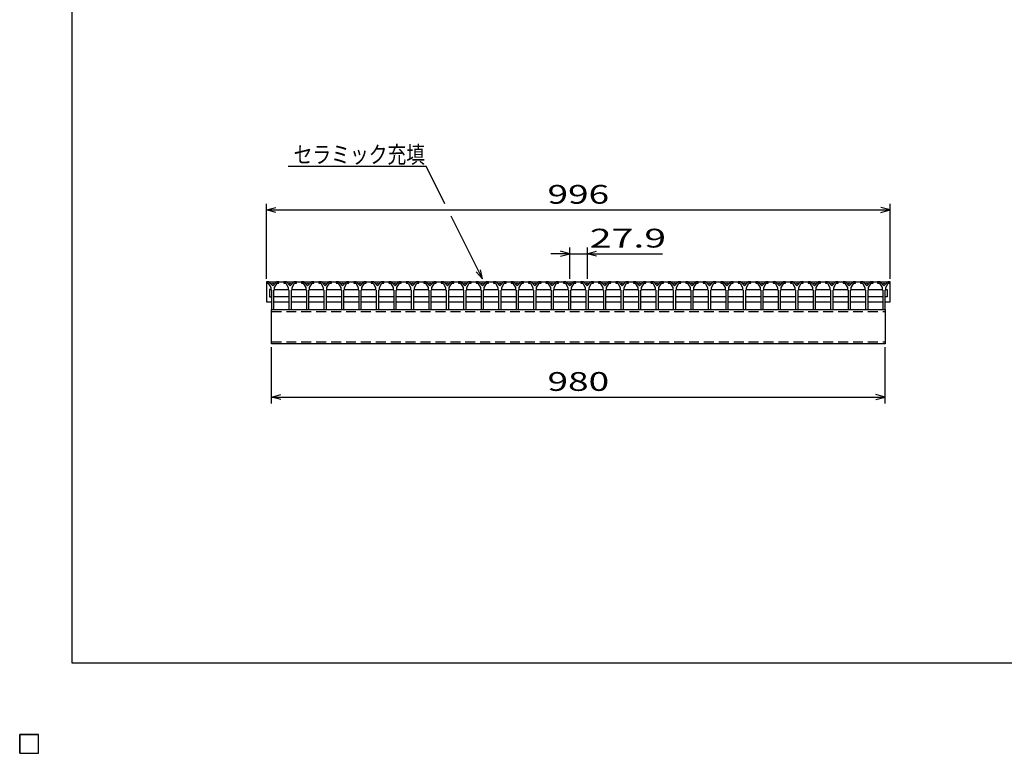
# Model space of a CAD drawing. Units: millimetres. Extents: x -182 to 172, y -128 to 106.
# Drawn here: x -182 to -25, y -128 to -11 of the extents above; entities that cross this region are included whole.
import ezdxf
from ezdxf.enums import TextEntityAlignment as Align

# ---------------------------------------------------------------- set-up
doc = ezdxf.new("R2010")
doc.units = ezdxf.units.MM
doc.header["$LTSCALE"] = 0.25
doc.linetypes.add('DASHED2', pattern=[9.525, 6.35, -3.175])
doc.layers.add('16', color=7, linetype='Continuous')
doc.layers.add('22', color=7, linetype='Continuous')
doc.styles.add('dcStyle0', font='txt.shx', dxfattribs={"width": 0.833333, "bigfont": 'bigfont'})

msp = doc.modelspace()

# ---------------------------------------------------------------- linework, layer by layer
at = {"color": 150, "linetype": 'Continuous', "lineweight": 25}
for p, q in [((-173.6, -114.1), (-173.6, 105.9)), ((172.4, -114.1), (-173.6, -114.1))]:
    msp.add_line(p, q, dxfattribs=at)
at = {"layer": '16', "color": 3, "linetype": 'Continuous', "lineweight": 25}
for p, q in [((-142.6, -53.2), (-142.6, -53.4)), ((-142.2, -53.2), (-142.6, -53.2)), ((-142.6, -53.2), (-43, -53.2)), ((-142.6, -53.2), (-142.6, -56.4)), ((-142.6, -53.4), (-142.3, -53.4)), ((-142.3, -53.4), (-141.9, -54.1)), ((-141.6, -53.8), (-142.2, -53.2)), ((-141, -53.2), (-141.6, -53.8)), ((-141.3, -54.1), (-140.9, -53.4)), ((-140.6, -53.2), (-141, -53.2)), ((-140.9, -53.4), (-140.6, -53.4)), ((-140.6, -53.4), (-140.6, -53.2)), ((-139.81, -53.2), (-139.81, -53.4)), ((-139.41, -53.2), (-139.81, -53.2)), ((-139.81, -53.4), (-139.51, -53.4)), ((-139.51, -53.4), (-139.11, -54.1)), ((-138.81, -53.8), (-139.41, -53.2)), ((-138.21, -53.2), (-138.81, -53.8)), ((-138.51, -54.1), (-138.11, -53.4)), ((-137.81, -53.2), (-138.21, -53.2)), ((-138.11, -53.4), (-137.81, -53.4)), ((-137.81, -53.4), (-137.81, -53.2)), ((-137.02, -53.2), (-137.02, -53.4)), ((-136.62, -53.2), (-137.02, -53.2)), ((-137.02, -53.4), (-136.72, -53.4)), ((-136.72, -53.4), (-136.32, -54.1)), ((-136.02, -53.8), (-136.62, -53.2)), ((-135.42, -53.2), (-136.02, -53.8)), ((-135.72, -54.1), (-135.32, -53.4)), ((-135.02, -53.2), (-135.42, -53.2)), ((-135.32, -53.4), (-135.02, -53.4)), ((-135.02, -53.4), (-135.02, -53.2)), ((-134.23, -53.2), (-134.23, -53.4)), ((-133.83, -53.2), (-134.23, -53.2)), ((-134.23, -53.4), (-133.93, -53.4)), ((-133.93, -53.4), (-133.53, -54.1)), ((-133.23, -53.8), (-133.83, -53.2)), ((-132.63, -53.2), (-133.23, -53.8)), ((-132.93, -54.1), (-132.53, -53.4)), ((-132.23, -53.2), (-132.63, -53.2)), ((-132.53, -53.4), (-132.23, -53.4)), ((-132.23, -53.4), (-132.23, -53.2)), ((-131.44, -53.2), (-131.44, -53.4)), ((-131.04, -53.2), (-131.44, -53.2)), ((-131.44, -53.4), (-131.14, -53.4)), ((-131.14, -53.4), (-130.74, -54.1)), ((-130.44, -53.8), (-131.04, -53.2)), ((-129.84, -53.2), (-130.44, -53.8)), ((-130.14, -54.1), (-129.74, -53.4)), ((-129.44, -53.2), (-129.84, -53.2)), ((-129.74, -53.4), (-129.44, -53.4)), ((-129.44, -53.4), (-129.44, -53.2)), ((-128.65, -53.2), (-128.65, -53.4)), ((-128.25, -53.2), (-128.65, -53.2)), ((-128.65, -53.4), (-128.35, -53.4)), ((-128.35, -53.4), (-127.95, -54.1)), ((-127.65, -53.8), (-128.25, -53.2)), ((-127.05, -53.2), (-127.65, -53.8)), ((-127.35, -54.1), (-126.95, -53.4)), ((-126.65, -53.2), (-127.05, -53.2)), ((-126.95, -53.4), (-126.65, -53.4)), ((-126.65, -53.4), (-126.65, -53.2)), ((-125.86, -53.2), (-125.86, -53.4)), ((-125.46, -53.2), (-125.86, -53.2)), ((-125.86, -53.4), (-125.56, -53.4)), ((-125.56, -53.4), (-125.16, -54.1)), ((-124.86, -53.8), (-125.46, -53.2)), ((-124.26, -53.2), (-124.86, -53.8)), ((-124.56, -54.1), (-124.16, -53.4)), ((-123.86, -53.2), (-124.26, -53.2)), ((-124.16, -53.4), (-123.86, -53.4)), ((-123.86, -53.4), (-123.86, -53.2)), ((-123.07, -53.2), (-123.07, -53.4)), ((-122.67, -53.2), (-123.07, -53.2)), ((-123.07, -53.4), (-122.77, -53.4)), ((-122.77, -53.4), (-122.37, -54.1)), ((-122.07, -53.8), (-122.67, -53.2)), ((-121.47, -53.2), (-122.07, -53.8)), ((-121.77, -54.1), (-121.37, -53.4)), ((-121.07, -53.2), (-121.47, -53.2)), ((-121.37, -53.4), (-121.07, -53.4)), ((-121.07, -53.4), (-121.07, -53.2)), ((-120.28, -53.2), (-120.28, -53.4)), ((-119.88, -53.2), (-120.28, -53.2)), ((-120.28, -53.4), (-119.98, -53.4)), ((-119.98, -53.4), (-119.58, -54.1)), ((-119.28, -53.8), (-119.88, -53.2)), ((-118.68, -53.2), (-119.28, -53.8)), ((-118.98, -54.1), (-118.58, -53.4)), ((-118.28, -53.2), (-118.68, -53.2)), ((-118.58, -53.4), (-118.28, -53.4)), ((-118.28, -53.4), (-118.28, -53.2)), ((-117.49, -53.2), (-117.49, -53.4)), ((-117.09, -53.2), (-117.49, -53.2)), ((-117.49, -53.4), (-117.19, -53.4)), ((-117.19, -53.4), (-116.79, -54.1)), ((-116.49, -53.8), (-117.09, -53.2)), ((-115.89, -53.2), (-116.49, -53.8)), ((-116.19, -54.1), (-115.79, -53.4)), ((-115.49, -53.2), (-115.89, -53.2)), ((-115.79, -53.4), (-115.49, -53.4)), ((-115.49, -53.4), (-115.49, -53.2)), ((-114.7, -53.2), (-114.7, -53.4)), ((-114.3, -53.2), (-114.7, -53.2)), ((-114.7, -53.4), (-114.4, -53.4)), ((-114.4, -53.4), (-114, -54.1)), ((-113.7, -53.8), (-114.3, -53.2)), ((-113.1, -53.2), (-113.7, -53.8)), ((-113.4, -54.1), (-113, -53.4)), ((-112.7, -53.2), (-113.1, -53.2)), ((-113, -53.4), (-112.7, -53.4)), ((-112.7, -53.4), (-112.7, -53.2)), ((-111.91, -53.2), (-111.91, -53.4)), ((-111.51, -53.2), (-111.91, -53.2)), ((-111.91, -53.4), (-111.61, -53.4)), ((-111.61, -53.4), (-111.21, -54.1)), ((-110.91, -53.8), (-111.51, -53.2)), ((-110.31, -53.2), (-110.91, -53.8)), ((-110.61, -54.1), (-110.21, -53.4)), ((-109.91, -53.2), (-110.31, -53.2)), ((-110.21, -53.4), (-109.91, -53.4)), ((-109.91, -53.4), (-109.91, -53.2)), ((-109.12, -53.2), (-109.12, -53.4)), ((-108.72, -53.2), (-109.12, -53.2)), ((-109.12, -53.4), (-108.82, -53.4)), ((-108.82, -53.4), (-108.42, -54.1)), ((-108.12, -53.8), (-108.72, -53.2)), ((-107.52, -53.2), (-108.12, -53.8)), ((-107.82, -54.1), (-107.42, -53.4)), ((-107.12, -53.2), (-107.52, -53.2)), ((-107.42, -53.4), (-107.12, -53.4)), ((-107.12, -53.4), (-107.12, -53.2)), ((-106.33, -53.2), (-106.33, -53.4)), ((-105.93, -53.2), (-106.33, -53.2)), ((-106.33, -53.4), (-106.03, -53.4)), ((-106.03, -53.4), (-105.63, -54.1)), ((-105.33, -53.8), (-105.93, -53.2)), ((-104.73, -53.2), (-105.33, -53.8)), ((-105.03, -54.1), (-104.63, -53.4)), ((-104.33, -53.2), (-104.73, -53.2)), ((-104.63, -53.4), (-104.33, -53.4)), ((-104.33, -53.4), (-104.33, -53.2)), ((-103.54, -53.2), (-103.54, -53.4)), ((-103.14, -53.2), (-103.54, -53.2)), ((-103.54, -53.4), (-103.24, -53.4)), ((-103.24, -53.4), (-102.84, -54.1)), ((-102.54, -53.8), (-103.14, -53.2)), ((-101.94, -53.2), (-102.54, -53.8)), ((-102.24, -54.1), (-101.84, -53.4)), ((-101.54, -53.2), (-101.94, -53.2)), ((-101.84, -53.4), (-101.54, -53.4)), ((-101.54, -53.4), (-101.54, -53.2)), ((-100.75, -53.2), (-100.75, -53.4)), ((-100.35, -53.2), (-100.75, -53.2)), ((-100.75, -53.4), (-100.45, -53.4)), ((-100.45, -53.4), (-100.05, -54.1)), ((-99.75, -53.8), (-100.35, -53.2)), ((-99.15, -53.2), (-99.75, -53.8)), ((-99.45, -54.1), (-99.05, -53.4)), ((-98.75, -53.2), (-99.15, -53.2)), ((-99.05, -53.4), (-98.75, -53.4)), ((-98.75, -53.4), (-98.75, -53.2)), ((-97.96, -53.2), (-97.96, -53.4)), ((-97.56, -53.2), (-97.96, -53.2)), ((-97.96, -53.4), (-97.66, -53.4)), ((-97.66, -53.4), (-97.26, -54.1)), ((-96.96, -53.8), (-97.56, -53.2)), ((-96.36, -53.2), (-96.96, -53.8)), ((-96.66, -54.1), (-96.26, -53.4)), ((-95.96, -53.2), (-96.36, -53.2)), ((-96.26, -53.4), (-95.96, -53.4)), ((-95.96, -53.4), (-95.96, -53.2)), ((-95.17, -53.2), (-95.17, -53.4)), ((-94.77, -53.2), (-95.17, -53.2)), ((-95.17, -53.4), (-94.87, -53.4)), ((-94.87, -53.4), (-94.47, -54.1)), ((-94.17, -53.8), (-94.77, -53.2)), ((-93.57, -53.2), (-94.17, -53.8)), ((-93.87, -54.1), (-93.47, -53.4)), ((-93.17, -53.2), (-93.57, -53.2)), ((-93.47, -53.4), (-93.17, -53.4)), ((-93.17, -53.4), (-93.17, -53.2)), ((-92.38, -53.2), (-92.38, -53.4)), ((-91.98, -53.2), (-92.38, -53.2)), ((-92.38, -53.4), (-92.08, -53.4)), ((-92.08, -53.4), (-91.68, -54.1)), ((-91.38, -53.8), (-91.98, -53.2)), ((-90.78, -53.2), (-91.38, -53.8)), ((-91.08, -54.1), (-90.68, -53.4)), ((-90.38, -53.2), (-90.78, -53.2)), ((-90.68, -53.4), (-90.38, -53.4)), ((-90.38, -53.4), (-90.38, -53.2)), ((-89.59, -53.2), (-89.59, -53.4)), ((-89.19, -53.2), (-89.59, -53.2)), ((-89.59, -53.4), (-89.29, -53.4)), ((-89.29, -53.4), (-88.89, -54.1)), ((-88.59, -53.8), (-89.19, -53.2)), ((-87.99, -53.2), (-88.59, -53.8)), ((-88.29, -54.1), (-87.89, -53.4)), ((-87.59, -53.2), (-87.99, -53.2)), ((-87.89, -53.4), (-87.59, -53.4)), ((-87.59, -53.4), (-87.59, -53.2)), ((-86.8, -53.2), (-86.8, -53.4)), ((-86.4, -53.2), (-86.8, -53.2)), ((-86.8, -53.4), (-86.5, -53.4)), ((-86.5, -53.4), (-86.1, -54.1)), ((-85.8, -53.8), (-86.4, -53.2)), ((-85.2, -53.2), (-85.8, -53.8)), ((-85.5, -54.1), (-85.1, -53.4)), ((-84.8, -53.2), (-85.2, -53.2)), ((-85.1, -53.4), (-84.8, -53.4)), ((-84.8, -53.4), (-84.8, -53.2)), ((-84.01, -53.2), (-84.01, -53.4)), ((-83.61, -53.2), (-84.01, -53.2)), ((-84.01, -53.4), (-83.71, -53.4)), ((-83.71, -53.4), (-83.31, -54.1)), ((-83.01, -53.8), (-83.61, -53.2)), ((-82.41, -53.2), (-83.01, -53.8)), ((-82.71, -54.1), (-82.31, -53.4)), ((-82.01, -53.2), (-82.41, -53.2)), ((-82.31, -53.4), (-82.01, -53.4)), ((-82.01, -53.4), (-82.01, -53.2)), ((-81.22, -53.2), (-81.22, -53.4)), ((-80.82, -53.2), (-81.22, -53.2)), ((-81.22, -53.4), (-80.92, -53.4)), ((-80.92, -53.4), (-80.52, -54.1)), ((-80.22, -53.8), (-80.82, -53.2)), ((-79.62, -53.2), (-80.22, -53.8)), ((-79.92, -54.1), (-79.52, -53.4)), ((-79.22, -53.2), (-79.62, -53.2)), ((-79.52, -53.4), (-79.22, -53.4)), ((-79.22, -53.4), (-79.22, -53.2)), ((-78.43, -53.2), (-78.43, -53.4)), ((-78.03, -53.2), (-78.43, -53.2)), ((-78.43, -53.4), (-78.13, -53.4)), ((-78.13, -53.4), (-77.73, -54.1)), ((-77.43, -53.8), (-78.03, -53.2)), ((-76.83, -53.2), (-77.43, -53.8)), ((-77.13, -54.1), (-76.73, -53.4)), ((-76.43, -53.2), (-76.83, -53.2)), ((-76.73, -53.4), (-76.43, -53.4)), ((-76.43, -53.4), (-76.43, -53.2)), ((-75.64, -53.2), (-75.64, -53.4)), ((-75.24, -53.2), (-75.64, -53.2)), ((-75.64, -53.4), (-75.34, -53.4)), ((-75.34, -53.4), (-74.94, -54.1)), ((-74.64, -53.8), (-75.24, -53.2)), ((-74.04, -53.2), (-74.64, -53.8)), ((-74.34, -54.1), (-73.94, -53.4)), ((-73.64, -53.2), (-74.04, -53.2)), ((-73.94, -53.4), (-73.64, -53.4)), ((-73.64, -53.4), (-73.64, -53.2)), ((-72.85, -53.2), (-72.85, -53.4)), ((-72.45, -53.2), (-72.85, -53.2)), ((-72.85, -53.4), (-72.55, -53.4)), ((-72.55, -53.4), (-72.15, -54.1)), ((-71.85, -53.8), (-72.45, -53.2)), ((-71.25, -53.2), (-71.85, -53.8)), ((-71.55, -54.1), (-71.15, -53.4)), ((-70.85, -53.2), (-71.25, -53.2)), ((-71.15, -53.4), (-70.85, -53.4)), ((-70.85, -53.4), (-70.85, -53.2)), ((-70.06, -53.2), (-70.06, -53.4)), ((-69.66, -53.2), (-70.06, -53.2)), ((-70.06, -53.4), (-69.76, -53.4)), ((-69.76, -53.4), (-69.36, -54.1)), ((-69.06, -53.8), (-69.66, -53.2)), ((-68.46, -53.2), (-69.06, -53.8)), ((-68.76, -54.1), (-68.36, -53.4)), ((-68.06, -53.2), (-68.46, -53.2)), ((-68.36, -53.4), (-68.06, -53.4)), ((-68.06, -53.4), (-68.06, -53.2)), ((-67.27, -53.2), (-67.27, -53.4)), ((-66.87, -53.2), (-67.27, -53.2)), ((-67.27, -53.4), (-66.97, -53.4)), ((-66.97, -53.4), (-66.57, -54.1)), ((-66.27, -53.8), (-66.87, -53.2)), ((-65.67, -53.2), (-66.27, -53.8)), ((-65.97, -54.1), (-65.57, -53.4)), ((-65.27, -53.2), (-65.67, -53.2)), ((-65.57, -53.4), (-65.27, -53.4)), ((-65.27, -53.4), (-65.27, -53.2)), ((-64.48, -53.2), (-64.48, -53.4)), ((-64.08, -53.2), (-64.48, -53.2)), ((-64.48, -53.4), (-64.18, -53.4)), ((-64.18, -53.4), (-63.78, -54.1)), ((-63.48, -53.8), (-64.08, -53.2)), ((-62.88, -53.2), (-63.48, -53.8)), ((-63.18, -54.1), (-62.78, -53.4)), ((-62.48, -53.2), (-62.88, -53.2)), ((-62.78, -53.4), (-62.48, -53.4)), ((-62.48, -53.4), (-62.48, -53.2)), ((-61.69, -53.2), (-61.69, -53.4)), ((-61.29, -53.2), (-61.69, -53.2)), ((-61.69, -53.4), (-61.39, -53.4)), ((-61.39, -53.4), (-60.99, -54.1)), ((-60.69, -53.8), (-61.29, -53.2)), ((-60.09, -53.2), (-60.69, -53.8)), ((-60.39, -54.1), (-59.99, -53.4)), ((-59.69, -53.2), (-60.09, -53.2)), ((-59.99, -53.4), (-59.69, -53.4)), ((-59.69, -53.4), (-59.69, -53.2)), ((-58.9, -53.2), (-58.9, -53.4)), ((-58.5, -53.2), (-58.9, -53.2)), ((-58.9, -53.4), (-58.6, -53.4)), ((-58.6, -53.4), (-58.2, -54.1)), ((-57.9, -53.8), (-58.5, -53.2)), ((-57.3, -53.2), (-57.9, -53.8)), ((-57.6, -54.1), (-57.2, -53.4)), ((-56.9, -53.2), (-57.3, -53.2)), ((-57.2, -53.4), (-56.9, -53.4)), ((-56.9, -53.4), (-56.9, -53.2)), ((-56.11, -53.2), (-56.11, -53.4)), ((-55.71, -53.2), (-56.11, -53.2)), ((-56.11, -53.4), (-55.81, -53.4)), ((-55.81, -53.4), (-55.41, -54.1)), ((-55.11, -53.8), (-55.71, -53.2)), ((-54.51, -53.2), (-55.11, -53.8)), ((-54.81, -54.1), (-54.41, -53.4)), ((-54.11, -53.2), (-54.51, -53.2)), ((-54.41, -53.4), (-54.11, -53.4)), ((-54.11, -53.4), (-54.11, -53.2)), ((-53.32, -53.2), (-53.32, -53.4)), ((-52.92, -53.2), (-53.32, -53.2)), ((-53.32, -53.4), (-53.02, -53.4)), ((-53.02, -53.4), (-52.62, -54.1)), ((-52.32, -53.8), (-52.92, -53.2)), ((-51.72, -53.2), (-52.32, -53.8)), ((-52.02, -54.1), (-51.62, -53.4)), ((-51.32, -53.2), (-51.72, -53.2)), ((-51.62, -53.4), (-51.32, -53.4)), ((-51.32, -53.4), (-51.32, -53.2)), ((-50.53, -53.2), (-50.53, -53.4)), ((-50.13, -53.2), (-50.53, -53.2)), ((-50.53, -53.4), (-50.23, -53.4)), ((-50.23, -53.4), (-49.83, -54.1)), ((-49.53, -53.8), (-50.13, -53.2)), ((-48.93, -53.2), (-49.53, -53.8)), ((-49.23, -54.1), (-48.83, -53.4)), ((-48.53, -53.2), (-48.93, -53.2)), ((-48.83, -53.4), (-48.53, -53.4)), ((-48.53, -53.4), (-48.53, -53.2)), ((-47.74, -53.2), (-47.74, -53.4)), ((-47.34, -53.2), (-47.74, -53.2)), ((-47.74, -53.4), (-47.44, -53.4)), ((-47.44, -53.4), (-47.04, -54.1)), ((-46.74, -53.8), (-47.34, -53.2)), ((-46.14, -53.2), (-46.74, -53.8)), ((-46.44, -54.1), (-46.04, -53.4)), ((-45.74, -53.2), (-46.14, -53.2)), ((-46.04, -53.4), (-45.74, -53.4)), ((-45.74, -53.4), (-45.74, -53.2)), ((-45, -53.2), (-45, -53.4)), ((-44.6, -53.2), (-45, -53.2)), ((-45, -53.4), (-44.7, -53.4)), ((-44.7, -53.4), (-44.3, -54.1)), ((-44, -53.8), (-44.6, -53.2)), ((-43.4, -53.2), (-44, -53.8)), ((-43.7, -54.1), (-43.3, -53.4)), ((-43, -53.2), (-43.4, -53.2)), ((-43.3, -53.4), (-43, -53.4)), ((-43, -53.4), (-43, -53.2)), ((-43, -56.4), (-43, -53.2)), ((-141.92, -54.4), (-142.12, -54.4)), ((-142.12, -54.4), (-142.12, -55.6)), ((-141.82, -54.5), (-141.92, -54.4)), ((-141.9, -54.1), (-141.9, -54.4)), ((-141.9, -54.4), (-141.8, -54.5)), ((-141.8, -54.5), (-141.8, -57.6)), ((-141.4, -54.5), (-141.3, -54.4)), ((-141.4, -57.6), (-141.4, -54.5)), ((-141.37, -54.5), (-141.27, -54.4)), ((-141.3, -54.4), (-141.3, -54.1)), ((-141.27, -54.4), (-139.13, -54.4)), ((-139.13, -54.4), (-139.03, -54.5)), ((-139.11, -54.1), (-139.11, -54.4)), ((-139.11, -54.4), (-139.01, -54.5)), ((-139.01, -54.5), (-139.01, -57.6)), ((-138.61, -54.5), (-138.51, -54.4)), ((-138.61, -57.6), (-138.61, -54.5)), ((-138.58, -54.5), (-138.48, -54.4)), ((-138.51, -54.4), (-138.51, -54.1)), ((-138.48, -54.4), (-136.34, -54.4)), ((-136.34, -54.4), (-136.24, -54.5)), ((-136.32, -54.1), (-136.32, -54.4)), ((-136.32, -54.4), (-136.22, -54.5)), ((-136.22, -54.5), (-136.22, -57.6)), ((-135.82, -54.5), (-135.72, -54.4)), ((-135.82, -57.6), (-135.82, -54.5)), ((-135.8, -54.5), (-135.7, -54.4)), ((-135.72, -54.4), (-135.72, -54.1)), ((-135.7, -54.4), (-133.56, -54.4)), ((-133.56, -54.4), (-133.46, -54.5)), ((-133.53, -54.1), (-133.53, -54.4)), ((-133.53, -54.4), (-133.43, -54.5)), ((-133.43, -54.5), (-133.43, -57.6)), ((-133.03, -54.5), (-132.93, -54.4)), ((-133.03, -57.6), (-133.03, -54.5)), ((-133, -54.5), (-132.9, -54.4)), ((-132.93, -54.4), (-132.93, -54.1)), ((-132.9, -54.4), (-130.76, -54.4)), ((-130.76, -54.4), (-130.66, -54.5)), ((-130.74, -54.1), (-130.74, -54.4)), ((-130.74, -54.4), (-130.64, -54.5)), ((-130.64, -54.5), (-130.64, -57.6)), ((-130.24, -54.5), (-130.14, -54.4)), ((-130.24, -57.6), (-130.24, -54.5)), ((-130.22, -54.5), (-130.12, -54.4)), ((-130.14, -54.4), (-130.14, -54.1)), ((-130.12, -54.4), (-127.98, -54.4)), ((-127.98, -54.4), (-127.88, -54.5)), ((-127.95, -54.1), (-127.95, -54.4)), ((-127.95, -54.4), (-127.85, -54.5)), ((-127.85, -54.5), (-127.85, -57.6)), ((-127.45, -54.5), (-127.35, -54.4)), ((-127.45, -57.6), (-127.45, -54.5)), ((-127.42, -54.5), (-127.32, -54.4)), ((-127.35, -54.4), (-127.35, -54.1)), ((-127.32, -54.4), (-125.18, -54.4)), ((-125.18, -54.4), (-125.08, -54.5)), ((-125.16, -54.1), (-125.16, -54.4)), ((-125.16, -54.4), (-125.06, -54.5)), ((-125.06, -54.5), (-125.06, -57.6)), ((-124.66, -54.5), (-124.56, -54.4)), ((-124.66, -57.6), (-124.66, -54.5)), ((-124.63, -54.5), (-124.53, -54.4)), ((-124.56, -54.4), (-124.56, -54.1)), ((-124.53, -54.4), (-122.39, -54.4)), ((-122.39, -54.4), (-122.29, -54.5)), ((-122.37, -54.1), (-122.37, -54.4)), ((-122.37, -54.4), (-122.27, -54.5)), ((-122.27, -54.5), (-122.27, -57.6)), ((-121.87, -54.5), (-121.77, -54.4)), ((-121.87, -57.6), (-121.87, -54.5)), ((-121.85, -54.5), (-121.75, -54.4)), ((-121.77, -54.4), (-121.77, -54.1)), ((-121.75, -54.4), (-119.61, -54.4)), ((-119.61, -54.4), (-119.51, -54.5)), ((-119.58, -54.1), (-119.58, -54.4)), ((-119.58, -54.4), (-119.48, -54.5)), ((-119.48, -54.5), (-119.48, -57.6)), ((-119.08, -54.5), (-118.98, -54.4)), ((-119.08, -57.6), (-119.08, -54.5)), ((-119.05, -54.5), (-118.95, -54.4)), ((-118.98, -54.4), (-118.98, -54.1)), ((-118.95, -54.4), (-116.81, -54.4)), ((-116.81, -54.4), (-116.71, -54.5)), ((-116.79, -54.1), (-116.79, -54.4)), ((-116.79, -54.4), (-116.69, -54.5)), ((-116.69, -54.5), (-116.69, -57.6)), ((-116.29, -54.5), (-116.19, -54.4)), ((-116.29, -57.6), (-116.29, -54.5)), ((-116.27, -54.5), (-116.17, -54.4)), ((-116.19, -54.4), (-116.19, -54.1)), ((-116.17, -54.4), (-114.03, -54.4)), ((-114.03, -54.4), (-113.93, -54.5)), ((-114, -54.1), (-114, -54.4)), ((-114, -54.4), (-113.9, -54.5)), ((-113.9, -54.5), (-113.9, -57.6)), ((-113.5, -54.5), (-113.4, -54.4)), ((-113.5, -57.6), (-113.5, -54.5)), ((-113.47, -54.5), (-113.37, -54.4)), ((-113.4, -54.4), (-113.4, -54.1)), ((-113.37, -54.4), (-111.23, -54.4)), ((-111.23, -54.4), (-111.13, -54.5)), ((-111.21, -54.1), (-111.21, -54.4)), ((-111.21, -54.4), (-111.11, -54.5)), ((-111.11, -54.5), (-111.11, -57.6)), ((-110.71, -54.5), (-110.61, -54.4)), ((-110.71, -57.6), (-110.71, -54.5)), ((-110.68, -54.5), (-110.58, -54.4)), ((-110.61, -54.4), (-110.61, -54.1)), ((-110.58, -54.4), (-108.44, -54.4)), ((-108.44, -54.4), (-108.34, -54.5)), ((-108.42, -54.1), (-108.42, -54.4)), ((-108.42, -54.4), (-108.32, -54.5)), ((-108.32, -54.5), (-108.32, -57.6)), ((-107.92, -54.5), (-107.82, -54.4)), ((-107.92, -57.6), (-107.92, -54.5)), ((-107.9, -54.5), (-107.8, -54.4)), ((-107.82, -54.4), (-107.82, -54.1)), ((-107.8, -54.4), (-105.66, -54.4)), ((-105.66, -54.4), (-105.56, -54.5)), ((-105.63, -54.1), (-105.63, -54.4)), ((-105.63, -54.4), (-105.53, -54.5)), ((-105.53, -54.5), (-105.53, -57.6)), ((-105.13, -54.5), (-105.03, -54.4)), ((-105.13, -57.6), (-105.13, -54.5)), ((-105.1, -54.5), (-105, -54.4)), ((-105.03, -54.4), (-105.03, -54.1)), ((-105, -54.4), (-102.86, -54.4)), ((-102.86, -54.4), (-102.76, -54.5)), ((-102.84, -54.1), (-102.84, -54.4)), ((-102.84, -54.4), (-102.74, -54.5)), ((-102.74, -54.5), (-102.74, -57.6)), ((-102.34, -54.5), (-102.24, -54.4)), ((-102.34, -57.6), (-102.34, -54.5)), ((-102.32, -54.5), (-102.22, -54.4)), ((-102.24, -54.4), (-102.24, -54.1)), ((-102.22, -54.4), (-100.08, -54.4)), ((-100.08, -54.4), (-99.98, -54.5)), ((-100.05, -54.1), (-100.05, -54.4)), ((-100.05, -54.4), (-99.95, -54.5)), ((-99.95, -54.5), (-99.95, -57.6)), ((-99.55, -54.5), (-99.45, -54.4)), ((-99.55, -57.6), (-99.55, -54.5)), ((-99.52, -54.5), (-99.42, -54.4)), ((-99.45, -54.4), (-99.45, -54.1)), ((-99.42, -54.4), (-97.28, -54.4)), ((-97.28, -54.4), (-97.18, -54.5)), ((-97.26, -54.1), (-97.26, -54.4)), ((-97.26, -54.4), (-97.16, -54.5)), ((-97.16, -54.5), (-97.16, -57.6)), ((-96.76, -54.5), (-96.66, -54.4)), ((-96.76, -57.6), (-96.76, -54.5)), ((-96.73, -54.5), (-96.63, -54.4)), ((-96.66, -54.4), (-96.66, -54.1)), ((-96.63, -54.4), (-94.49, -54.4)), ((-94.49, -54.4), (-94.39, -54.5)), ((-94.47, -54.1), (-94.47, -54.4)), ((-94.47, -54.4), (-94.37, -54.5)), ((-94.37, -54.5), (-94.37, -57.6)), ((-93.97, -54.5), (-93.87, -54.4)), ((-93.97, -57.6), (-93.97, -54.5)), ((-93.94, -54.5), (-93.84, -54.4)), ((-93.87, -54.4), (-93.87, -54.1)), ((-93.84, -54.4), (-91.7, -54.4)), ((-91.7, -54.4), (-91.6, -54.5)), ((-91.68, -54.1), (-91.68, -54.4)), ((-91.68, -54.4), (-91.58, -54.5)), ((-91.58, -54.5), (-91.58, -57.6)), ((-91.18, -54.5), (-91.08, -54.4)), ((-91.18, -57.6), (-91.18, -54.5)), ((-91.15, -54.5), (-91.05, -54.4)), ((-91.08, -54.4), (-91.08, -54.1)), ((-91.05, -54.4), (-88.91, -54.4)), ((-88.91, -54.4), (-88.81, -54.5)), ((-88.89, -54.1), (-88.89, -54.4)), ((-88.89, -54.4), (-88.79, -54.5)), ((-88.79, -54.5), (-88.79, -57.6)), ((-88.39, -54.5), (-88.29, -54.4)), ((-88.39, -57.6), (-88.39, -54.5)), ((-88.37, -54.5), (-88.27, -54.4)), ((-88.29, -54.4), (-88.29, -54.1)), ((-88.27, -54.4), (-86.13, -54.4)), ((-86.13, -54.4), (-86.03, -54.5)), ((-86.1, -54.1), (-86.1, -54.4)), ((-86.1, -54.4), (-86, -54.5)), ((-86, -54.5), (-86, -57.6)), ((-85.6, -54.5), (-85.5, -54.4)), ((-85.6, -57.6), (-85.6, -54.5)), ((-85.57, -54.5), (-85.47, -54.4)), ((-85.5, -54.4), (-85.5, -54.1)), ((-85.47, -54.4), (-83.33, -54.4)), ((-83.33, -54.4), (-83.23, -54.5)), ((-83.31, -54.1), (-83.31, -54.4)), ((-83.31, -54.4), (-83.21, -54.5)), ((-83.21, -54.5), (-83.21, -57.6)), ((-82.81, -54.5), (-82.71, -54.4)), ((-82.81, -57.6), (-82.81, -54.5)), ((-82.78, -54.5), (-82.68, -54.4)), ((-82.71, -54.4), (-82.71, -54.1)), ((-82.68, -54.4), (-80.54, -54.4)), ((-80.54, -54.4), (-80.44, -54.5)), ((-80.52, -54.1), (-80.52, -54.4)), ((-80.52, -54.4), (-80.42, -54.5)), ((-80.42, -54.5), (-80.42, -57.6)), ((-80.02, -54.5), (-79.92, -54.4)), ((-80.02, -57.6), (-80.02, -54.5)), ((-79.99, -54.5), (-79.89, -54.4)), ((-79.92, -54.4), (-79.92, -54.1)), ((-79.89, -54.4), (-77.75, -54.4)), ((-77.75, -54.4), (-77.65, -54.5)), ((-77.73, -54.1), (-77.73, -54.4)), ((-77.73, -54.4), (-77.63, -54.5)), ((-77.63, -54.5), (-77.63, -57.6)), ((-77.23, -54.5), (-77.13, -54.4)), ((-77.23, -57.6), (-77.23, -54.5)), ((-77.21, -54.5), (-77.11, -54.4)), ((-77.13, -54.4), (-77.13, -54.1)), ((-77.11, -54.4), (-74.97, -54.4)), ((-74.97, -54.4), (-74.87, -54.5)), ((-74.94, -54.1), (-74.94, -54.4)), ((-74.94, -54.4), (-74.84, -54.5)), ((-74.84, -54.5), (-74.84, -57.6)), ((-74.44, -54.5), (-74.34, -54.4)), ((-74.44, -57.6), (-74.44, -54.5)), ((-74.42, -54.5), (-74.32, -54.4)), ((-74.34, -54.4), (-74.34, -54.1)), ((-74.32, -54.4), (-72.18, -54.4)), ((-72.18, -54.4), (-72.08, -54.5)), ((-72.15, -54.1), (-72.15, -54.4)), ((-72.15, -54.4), (-72.05, -54.5)), ((-72.05, -54.5), (-72.05, -57.6)), ((-71.65, -54.5), (-71.55, -54.4)), ((-71.65, -57.6), (-71.65, -54.5)), ((-71.62, -54.5), (-71.52, -54.4)), ((-71.55, -54.4), (-71.55, -54.1)), ((-71.52, -54.4), (-69.38, -54.4)), ((-69.38, -54.4), (-69.28, -54.5)), ((-69.36, -54.1), (-69.36, -54.4)), ((-69.36, -54.4), (-69.26, -54.5)), ((-69.26, -54.5), (-69.26, -57.6)), ((-68.86, -54.5), (-68.76, -54.4)), ((-68.86, -57.6), (-68.86, -54.5)), ((-68.83, -54.5), (-68.73, -54.4)), ((-68.76, -54.4), (-68.76, -54.1)), ((-68.73, -54.4), (-66.59, -54.4)), ((-66.59, -54.4), (-66.49, -54.5)), ((-66.57, -54.1), (-66.57, -54.4)), ((-66.57, -54.4), (-66.47, -54.5)), ((-66.47, -54.5), (-66.47, -57.6)), ((-66.07, -54.5), (-65.97, -54.4)), ((-66.07, -57.6), (-66.07, -54.5)), ((-66.04, -54.5), (-65.94, -54.4)), ((-65.97, -54.4), (-65.97, -54.1)), ((-65.94, -54.4), (-63.8, -54.4)), ((-63.8, -54.4), (-63.7, -54.5)), ((-63.78, -54.1), (-63.78, -54.4)), ((-63.78, -54.4), (-63.68, -54.5)), ((-63.68, -54.5), (-63.68, -57.6)), ((-63.28, -54.5), (-63.18, -54.4)), ((-63.28, -57.6), (-63.28, -54.5)), ((-63.26, -54.5), (-63.16, -54.4)), ((-63.18, -54.4), (-63.18, -54.1)), ((-63.16, -54.4), (-61.02, -54.4)), ((-61.02, -54.4), (-60.92, -54.5)), ((-60.99, -54.1), (-60.99, -54.4)), ((-60.99, -54.4), (-60.89, -54.5)), ((-60.89, -54.5), (-60.89, -57.6)), ((-60.49, -54.5), (-60.39, -54.4)), ((-60.49, -57.6), (-60.49, -54.5)), ((-60.47, -54.5), (-60.37, -54.4)), ((-60.39, -54.4), (-60.39, -54.1)), ((-60.37, -54.4), (-58.23, -54.4)), ((-58.23, -54.4), (-58.13, -54.5)), ((-58.2, -54.1), (-58.2, -54.4)), ((-58.2, -54.4), (-58.1, -54.5)), ((-58.1, -54.5), (-58.1, -57.6)), ((-57.7, -54.5), (-57.6, -54.4)), ((-57.7, -57.6), (-57.7, -54.5)), ((-57.67, -54.5), (-57.57, -54.4)), ((-57.6, -54.4), (-57.6, -54.1)), ((-57.57, -54.4), (-55.43, -54.4)), ((-55.43, -54.4), (-55.33, -54.5)), ((-55.41, -54.1), (-55.41, -54.4)), ((-55.41, -54.4), (-55.31, -54.5)), ((-55.31, -54.5), (-55.31, -57.6)), ((-54.91, -54.5), (-54.81, -54.4)), ((-54.91, -57.6), (-54.91, -54.5)), ((-54.88, -54.5), (-54.78, -54.4)), ((-54.81, -54.4), (-54.81, -54.1)), ((-54.78, -54.4), (-52.64, -54.4)), ((-52.64, -54.4), (-52.54, -54.5)), ((-52.62, -54.1), (-52.62, -54.4)), ((-52.62, -54.4), (-52.52, -54.5)), ((-52.52, -54.5), (-52.52, -57.6)), ((-52.12, -54.5), (-52.02, -54.4)), ((-52.12, -57.6), (-52.12, -54.5)), ((-52.09, -54.5), (-51.99, -54.4)), ((-52.02, -54.4), (-52.02, -54.1)), ((-51.99, -54.4), (-49.85, -54.4)), ((-49.85, -54.4), (-49.75, -54.5)), ((-49.83, -54.1), (-49.83, -54.4)), ((-49.83, -54.4), (-49.73, -54.5)), ((-49.73, -54.5), (-49.73, -57.6)), ((-49.33, -54.5), (-49.23, -54.4)), ((-49.33, -57.6), (-49.33, -54.5)), ((-49.31, -54.5), (-49.21, -54.4)), ((-49.23, -54.4), (-49.23, -54.1)), ((-49.21, -54.4), (-47.07, -54.4)), ((-47.07, -54.4), (-46.97, -54.5)), ((-47.04, -54.1), (-47.04, -54.4)), ((-47.04, -54.4), (-46.94, -54.5)), ((-46.94, -54.5), (-46.94, -57.6)), ((-46.54, -54.5), (-46.44, -54.4)), ((-46.54, -57.6), (-46.54, -54.5)), ((-46.52, -54.5), (-46.42, -54.4)), ((-46.44, -54.4), (-46.44, -54.1)), ((-46.42, -54.4), (-44.33, -54.4)), ((-44.33, -54.4), (-44.23, -54.5)), ((-44.3, -54.1), (-44.3, -54.4)), ((-44.3, -54.4), (-44.2, -54.5)), ((-44.2, -54.5), (-44.2, -57.6)), ((-43.8, -54.5), (-43.7, -54.4)), ((-43.8, -57.6), (-43.8, -54.5)), ((-43.77, -54.5), (-43.67, -54.4)), ((-43.7, -54.4), (-43.7, -54.1)), ((-43.67, -54.4), (-43.47, -54.4)), ((-43.47, -54.4), (-43.47, -55.6)), ((-142.6, -56.4), (-141.82, -56.4)), ((-142.12, -55.6), (-141.92, -55.6)), ((-141.92, -55.6), (-141.82, -55.5)), ((-141.27, -55.6), (-141.37, -55.5)), ((-141.37, -56.4), (-139.03, -56.4)), ((-139.13, -55.6), (-141.27, -55.6)), ((-139.03, -55.5), (-139.13, -55.6)), ((-138.48, -55.6), (-138.58, -55.5)), ((-138.58, -56.4), (-136.24, -56.4)), ((-136.34, -55.6), (-138.48, -55.6)), ((-136.24, -55.5), (-136.34, -55.6)), ((-135.7, -55.6), (-135.8, -55.5)), ((-135.8, -56.4), (-133.46, -56.4)), ((-133.56, -55.6), (-135.7, -55.6)), ((-133.46, -55.5), (-133.56, -55.6)), ((-132.9, -55.6), (-133, -55.5)), ((-133, -56.4), (-130.66, -56.4)), ((-130.76, -55.6), (-132.9, -55.6)), ((-130.66, -55.5), (-130.76, -55.6)), ((-130.12, -55.6), (-130.22, -55.5)), ((-130.22, -56.4), (-127.88, -56.4)), ((-127.98, -55.6), (-130.12, -55.6)), ((-127.88, -55.5), (-127.98, -55.6)), ((-127.32, -55.6), (-127.42, -55.5)), ((-127.42, -56.4), (-125.08, -56.4)), ((-125.18, -55.6), (-127.32, -55.6)), ((-125.08, -55.5), (-125.18, -55.6)), ((-124.53, -55.6), (-124.63, -55.5)), ((-124.63, -56.4), (-122.29, -56.4)), ((-122.39, -55.6), (-124.53, -55.6)), ((-122.29, -55.5), (-122.39, -55.6)), ((-121.75, -55.6), (-121.85, -55.5)), ((-121.85, -56.4), (-119.51, -56.4)), ((-119.61, -55.6), (-121.75, -55.6)), ((-119.51, -55.5), (-119.61, -55.6)), ((-118.95, -55.6), (-119.05, -55.5)), ((-119.05, -56.4), (-116.71, -56.4)), ((-116.81, -55.6), (-118.95, -55.6)), ((-116.71, -55.5), (-116.81, -55.6)), ((-116.17, -55.6), (-116.27, -55.5)), ((-116.27, -56.4), (-113.93, -56.4)), ((-114.03, -55.6), (-116.17, -55.6)), ((-113.93, -55.5), (-114.03, -55.6)), ((-113.37, -55.6), (-113.47, -55.5)), ((-113.47, -56.4), (-111.13, -56.4)), ((-111.23, -55.6), (-113.37, -55.6)), ((-111.13, -55.5), (-111.23, -55.6)), ((-110.58, -55.6), (-110.68, -55.5)), ((-110.68, -56.4), (-108.34, -56.4)), ((-108.44, -55.6), (-110.58, -55.6)), ((-108.34, -55.5), (-108.44, -55.6)), ((-107.8, -55.6), (-107.9, -55.5)), ((-107.9, -56.4), (-105.56, -56.4)), ((-105.66, -55.6), (-107.8, -55.6)), ((-105.56, -55.5), (-105.66, -55.6)), ((-105, -55.6), (-105.1, -55.5)), ((-105.1, -56.4), (-102.76, -56.4)), ((-102.86, -55.6), (-105, -55.6)), ((-102.76, -55.5), (-102.86, -55.6)), ((-102.22, -55.6), (-102.32, -55.5)), ((-102.32, -56.4), (-99.98, -56.4)), ((-100.08, -55.6), (-102.22, -55.6)), ((-99.98, -55.5), (-100.08, -55.6)), ((-99.42, -55.6), (-99.52, -55.5)), ((-99.52, -56.4), (-97.18, -56.4)), ((-97.28, -55.6), (-99.42, -55.6)), ((-97.18, -55.5), (-97.28, -55.6)), ((-96.63, -55.6), (-96.73, -55.5)), ((-96.73, -56.4), (-94.39, -56.4)), ((-94.49, -55.6), (-96.63, -55.6)), ((-94.39, -55.5), (-94.49, -55.6)), ((-93.84, -55.6), (-93.94, -55.5)), ((-93.94, -56.4), (-91.6, -56.4)), ((-91.7, -55.6), (-93.84, -55.6)), ((-91.6, -55.5), (-91.7, -55.6)), ((-91.05, -55.6), (-91.15, -55.5)), ((-91.15, -56.4), (-88.81, -56.4)), ((-88.91, -55.6), (-91.05, -55.6)), ((-88.81, -55.5), (-88.91, -55.6)), ((-88.27, -55.6), (-88.37, -55.5)), ((-88.37, -56.4), (-86.03, -56.4)), ((-86.13, -55.6), (-88.27, -55.6)), ((-86.03, -55.5), (-86.13, -55.6)), ((-85.47, -55.6), (-85.57, -55.5)), ((-85.57, -56.4), (-83.23, -56.4)), ((-83.33, -55.6), (-85.47, -55.6)), ((-83.23, -55.5), (-83.33, -55.6)), ((-82.68, -55.6), (-82.78, -55.5)), ((-82.78, -56.4), (-80.44, -56.4)), ((-80.54, -55.6), (-82.68, -55.6)), ((-80.44, -55.5), (-80.54, -55.6)), ((-79.89, -55.6), (-79.99, -55.5)), ((-79.99, -56.4), (-77.65, -56.4)), ((-77.75, -55.6), (-79.89, -55.6)), ((-77.65, -55.5), (-77.75, -55.6)), ((-77.11, -55.6), (-77.21, -55.5)), ((-77.21, -56.4), (-74.87, -56.4)), ((-74.97, -55.6), (-77.11, -55.6)), ((-74.87, -55.5), (-74.97, -55.6)), ((-74.32, -55.6), (-74.42, -55.5)), ((-74.42, -56.4), (-72.08, -56.4)), ((-72.18, -55.6), (-74.32, -55.6)), ((-72.08, -55.5), (-72.18, -55.6)), ((-71.52, -55.6), (-71.62, -55.5)), ((-71.62, -56.4), (-69.28, -56.4)), ((-69.38, -55.6), (-71.52, -55.6)), ((-69.28, -55.5), (-69.38, -55.6)), ((-68.73, -55.6), (-68.83, -55.5)), ((-68.83, -56.4), (-66.49, -56.4)), ((-66.59, -55.6), (-68.73, -55.6)), ((-66.49, -55.5), (-66.59, -55.6)), ((-65.94, -55.6), (-66.04, -55.5)), ((-66.04, -56.4), (-63.7, -56.4)), ((-63.8, -55.6), (-65.94, -55.6)), ((-63.7, -55.5), (-63.8, -55.6)), ((-63.16, -55.6), (-63.26, -55.5)), ((-63.26, -56.4), (-60.92, -56.4)), ((-61.02, -55.6), (-63.16, -55.6)), ((-60.92, -55.5), (-61.02, -55.6)), ((-60.37, -55.6), (-60.47, -55.5)), ((-60.47, -56.4), (-58.13, -56.4)), ((-58.23, -55.6), (-60.37, -55.6)), ((-58.13, -55.5), (-58.23, -55.6)), ((-57.57, -55.6), (-57.67, -55.5)), ((-57.67, -56.4), (-55.33, -56.4)), ((-55.43, -55.6), (-57.57, -55.6)), ((-55.33, -55.5), (-55.43, -55.6)), ((-54.78, -55.6), (-54.88, -55.5)), ((-54.88, -56.4), (-52.54, -56.4)), ((-52.64, -55.6), (-54.78, -55.6)), ((-52.54, -55.5), (-52.64, -55.6)), ((-51.99, -55.6), (-52.09, -55.5)), ((-52.09, -56.4), (-49.75, -56.4)), ((-49.85, -55.6), (-51.99, -55.6)), ((-49.75, -55.5), (-49.85, -55.6)), ((-49.21, -55.6), (-49.31, -55.5)), ((-49.31, -56.4), (-46.97, -56.4)), ((-47.07, -55.6), (-49.21, -55.6)), ((-46.97, -55.5), (-47.07, -55.6)), ((-46.42, -55.6), (-46.52, -55.5)), ((-46.52, -56.4), (-44.23, -56.4)), ((-44.33, -55.6), (-46.42, -55.6)), ((-44.23, -55.5), (-44.33, -55.6)), ((-43.67, -55.6), (-43.77, -55.5)), ((-43.77, -56.4), (-43, -56.4)), ((-43.47, -55.6), (-43.67, -55.6)), ((-141.8, -57.6), (-141.4, -57.6)), ((-141.8, -57.6), (-43.8, -57.6)), ((-141.8, -63.1), (-141.8, -57.6)), ((-139.01, -57.6), (-138.61, -57.6)), ((-136.22, -57.6), (-135.82, -57.6)), ((-133.43, -57.6), (-133.03, -57.6)), ((-130.64, -57.6), (-130.24, -57.6)), ((-127.85, -57.6), (-127.45, -57.6)), ((-125.06, -57.6), (-124.66, -57.6)), ((-122.27, -57.6), (-121.87, -57.6)), ((-119.48, -57.6), (-119.08, -57.6)), ((-116.69, -57.6), (-116.29, -57.6)), ((-113.9, -57.6), (-113.5, -57.6)), ((-111.11, -57.6), (-110.71, -57.6)), ((-108.32, -57.6), (-107.92, -57.6)), ((-105.53, -57.6), (-105.13, -57.6)), ((-102.74, -57.6), (-102.34, -57.6)), ((-99.95, -57.6), (-99.55, -57.6)), ((-97.16, -57.6), (-96.76, -57.6)), ((-94.37, -57.6), (-93.97, -57.6)), ((-91.58, -57.6), (-91.18, -57.6)), ((-88.79, -57.6), (-88.39, -57.6)), ((-86, -57.6), (-85.6, -57.6)), ((-83.21, -57.6), (-82.81, -57.6)), ((-80.42, -57.6), (-80.02, -57.6)), ((-77.63, -57.6), (-77.23, -57.6)), ((-74.84, -57.6), (-74.44, -57.6)), ((-72.05, -57.6), (-71.65, -57.6)), ((-69.26, -57.6), (-68.86, -57.6)), ((-66.47, -57.6), (-66.07, -57.6)), ((-63.68, -57.6), (-63.28, -57.6)), ((-60.89, -57.6), (-60.49, -57.6)), ((-58.1, -57.6), (-57.7, -57.6)), ((-55.31, -57.6), (-54.91, -57.6)), ((-52.52, -57.6), (-52.12, -57.6)), ((-49.73, -57.6), (-49.33, -57.6)), ((-46.94, -57.6), (-46.54, -57.6)), ((-44.2, -57.6), (-43.8, -57.6)), ((-43.8, -57.6), (-43.8, -63.1)), ((-43.8, -63.1), (-141.8, -63.1)), ((-182, -125.5), (-179, -125.5)), ((-182, -128.5), (-182, -125.5)), ((-182, -125.5), (-179, -125.5)), ((-182, -128.5), (-182, -125.5)), ((-182, -125.5), (-179, -125.5)), ((-182, -128.5), (-182, -125.5)), ((-182, -125.5), (-179, -125.5)), ((-182, -128.5), (-182, -125.5)), ((-182, -125.5), (-179, -125.5)), ((-182, -128.5), (-182, -125.5)), ((-179, -128.5), (-179, -125.5)), ((-179, -128.5), (-179, -125.5)), ((-179, -128.5), (-179, -125.5)), ((-179, -128.5), (-179, -125.5)), ((-179, -128.5), (-179, -125.5)), ((-182, -128.5), (-179, -128.5)), ((-182, -128.5), (-179, -128.5)), ((-182, -128.5), (-179, -128.5)), ((-182, -128.5), (-179, -128.5)), ((-182, -128.5), (-179, -128.5))]:
    msp.add_line(p, q, dxfattribs=at)
at = {"layer": '16', "color": 3, "linetype": 'DASHED2', "lineweight": 25}
for p, q in [((-141.8, -57.92), (-43.8, -57.92)), ((-141.8, -62.78), (-43.8, -62.78))]:
    msp.add_line(p, q, dxfattribs=at)
at = {"layer": '16', "color": 3, "linetype": 'Continuous', "lineweight": 25}
for centre in [(-141.6, -53.55), (-138.81, -53.55), (-136.02, -53.55), (-133.23, -53.55), (-130.44, -53.55), (-127.65, -53.55), (-124.86, -53.55), (-122.07, -53.55), (-119.28, -53.55), (-116.49, -53.55), (-113.7, -53.55), (-110.91, -53.55), (-108.12, -53.55), (-105.33, -53.55), (-102.54, -53.55), (-99.75, -53.55), (-96.96, -53.55), (-94.17, -53.55), (-91.38, -53.55), (-88.59, -53.55), (-85.8, -53.55), (-83.01, -53.55), (-80.22, -53.55), (-77.43, -53.55), (-74.64, -53.55), (-71.85, -53.55), (-69.06, -53.55), (-66.27, -53.55), (-63.48, -53.55), (-60.69, -53.55), (-57.9, -53.55), (-55.11, -53.55), (-52.32, -53.55), (-49.53, -53.55), (-46.74, -53.55), (-44, -53.55)]:
    msp.add_circle(centre, 0.18, dxfattribs=at)
at = {"layer": '22', "color": 4, "linetype": 'Continuous', "lineweight": 25}
for p, q in [((-139.12, -34.7), (-117.12, -34.7)), ((-114.12, -40.7), (-117.12, -34.7)), ((-142.6, -52.7), (-142.6, -40.7)), ((-43, -52.7), (-43, -40.7)), ((-142.6, -41.7), (-141.1, -41.3)), ((-141.1, -42.1), (-142.6, -41.7)), ((-142.6, -41.7), (-43, -41.7)), ((-43, -41.7), (-44.5, -41.3)), ((-44.5, -42.1), (-43, -41.7)), ((-108.12, -52.7), (-113.12, -42.7)), ((-94.17, -48.7), (-97.17, -48.7)), ((-94.17, -48.7), (-95.67, -48.3)), ((-95.67, -49.1), (-94.17, -48.7)), ((-94.17, -52.7), (-94.17, -47.7)), ((-94.17, -48.7), (-91.38, -48.7)), ((-91.38, -47.7), (-91.38, -52.7)), ((-91.38, -48.7), (-89.88, -48.3)), ((-89.88, -49.1), (-91.38, -48.7)), ((-91.38, -48.7), (-79.38, -48.7)), ((-108.12, -52.7), (-109.12, -51.6)), ((-108.12, -52.7), (-108.42, -51.24)), ((-141.8, -72.6), (-141.8, -63.6)), ((-43.8, -72.6), (-43.8, -63.6)), ((-141.8, -71.6), (-140.3, -71.2)), ((-140.3, -72), (-141.8, -71.6)), ((-141.8, -71.6), (-43.8, -71.6)), ((-43.8, -71.6), (-45.3, -71.2)), ((-45.3, -72), (-43.8, -71.6)), ((-179, -125.5), (-182, -125.5)), ((-182, -125.5), (-182, -128.5)), ((-179, -125.5), (-182, -125.5)), ((-182, -125.5), (-182, -128.5)), ((-179, -125.5), (-182, -125.5)), ((-182, -125.5), (-182, -128.5)), ((-179, -128.5), (-179, -125.5)), ((-179, -128.5), (-179, -125.5)), ((-179, -128.5), (-179, -125.5)), ((-182, -128.5), (-179, -128.5)), ((-182, -128.5), (-179, -128.5)), ((-182, -128.5), (-179, -128.5))]:
    msp.add_line(p, q, dxfattribs=at)
at = {"layer": '22', "color": 2, "linetype": 'Continuous', "lineweight": 25}
for p, q in [((-179, -125.5), (-182, -125.5)), ((-182, -125.5), (-182, -128.5)), ((-179, -125.5), (-182, -125.5)), ((-182, -125.5), (-182, -128.5)), ((-179, -125.5), (-182, -125.5)), ((-182, -125.5), (-182, -128.5)), ((-179, -128.5), (-179, -125.5)), ((-179, -128.5), (-179, -125.5)), ((-179, -128.5), (-179, -125.5)), ((-182, -128.5), (-179, -128.5)), ((-182, -128.5), (-179, -128.5)), ((-182, -128.5), (-179, -128.5))]:
    msp.add_line(p, q, dxfattribs=at)

# ---------------------------------------------------------------- texts
at = {"layer": '22', "color": 2, "style": 'dcStyle0'}
for s, height, width, p, p2 in [('セラミック充填', 2.7, 0.847458, (-138.27, -34.2), (-117.27, -34.2)), (' 996 ', 3, 0.833333, (-99.05, -40.7), (-86.55, -40.7)), (' 27.9 ', 3, 0.833333, (-92.38, -47.7), (-77.38, -47.7)), (' 980 ', 3, 0.833333, (-99.05, -70.6), (-86.55, -70.6))]:
    msp.add_text(s, height=height, dxfattribs=dict(at, width=width)).set_placement(p, p2, align=Align.FIT)

doc.saveas('drawing.dxf')
